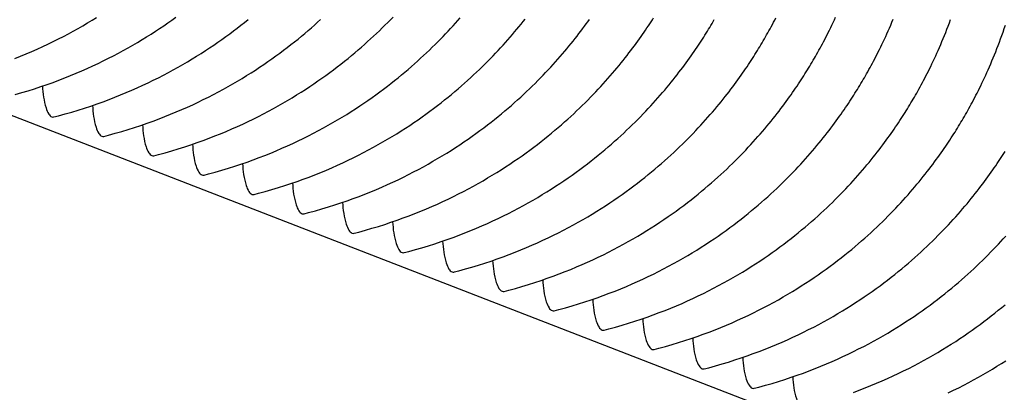
# Model space of a CAD drawing. Units: millimetres. Extents: x 0 to 297, y 0 to 210.
# Drawn here: x 255 to 264, y 139 to 142 of the extents above; entities that cross this region are included whole.
import ezdxf

# ---------------------------------------------------------------- set-up
doc = ezdxf.new("R2010")
doc.units = ezdxf.units.MM
doc.header["$LTSCALE"] = 16.335
doc.layers.get('0').update_dxf_attribs({"linetype": 'CONTINUOUS'})

msp = doc.modelspace()

# ---------------------------------------------------------------- linework, layer by layer
at = {"color": 7, "linetype": 'CONTINUOUS'}
msp.add_line((192.83957, 165.66016), (276.73863, 133.18077), dxfattribs=at)
for points in [[(255.45692, 141.90676), (255.50515, 141.92609), (255.55261, 141.94578), (255.59932, 141.9658), (255.64526, 141.98614), (255.69049, 142.0068), (255.73502, 142.02776), (255.77884, 142.049), (255.82198, 142.07051), (255.86444, 142.09228), (255.90621, 142.1143), (255.9473, 142.13653), (255.98772, 142.15897), (256.02746, 142.18161), (256.06652, 142.20441), (256.10491, 142.22738), (256.14263, 142.25049)], [(255.46033, 141.6045), (255.51544, 141.62034), (255.56963, 141.63671), (255.6229, 141.65355), (255.6753, 141.67087), (255.72684, 141.68863), (255.77751, 141.70681), (255.82737, 141.72539), (255.87641, 141.74436), (255.92464, 141.76369), (255.97211, 141.78338), (256.01881, 141.80341), (256.06476, 141.82375), (256.10999, 141.8444), (256.15452, 141.86536), (256.19834, 141.8866), (256.24147, 141.90811), (256.28393, 141.92989), (256.32571, 141.9519), (256.3668, 141.97413), (256.40721, 141.99658), (256.44695, 142.01921), (256.48602, 142.04202), (256.52441, 142.06498), (256.56213, 142.08809), (256.59918, 142.11133), (256.63557, 142.13467), (256.6713, 142.15812), (256.70637, 142.18165), (256.74079, 142.20524), (256.77455, 142.22888), (256.80767, 142.25257)], [(255.78501, 141.41667), (255.82381, 141.4268), (255.87983, 141.4421), (255.93493, 141.45795), (255.98912, 141.47431), (256.04239, 141.49115), (256.0948, 141.50847), (256.14634, 141.52623), (256.19701, 141.54441), (256.24686, 141.563), (256.29591, 141.58197), (256.34414, 141.6013), (256.3916, 141.62099), (256.43831, 141.64101), (256.48425, 141.66135), (256.52948, 141.68201), (256.57401, 141.70297), (256.61783, 141.72421), (256.66097, 141.74572), (256.70343, 141.76749), (256.7452, 141.7895), (256.78629, 141.81174), (256.82671, 141.83418), (256.86645, 141.85681), (256.90551, 141.87962), (256.9439, 141.90258), (256.98162, 141.92569), (257.01868, 141.94893), (257.05507, 141.97228), (257.0908, 141.99572), (257.12587, 142.01925), (257.16028, 142.04284), (257.19405, 142.06649), (257.22717, 142.09017), (257.25965, 142.11388), (257.29149, 142.13759), (257.32271, 142.1613), (257.35331, 142.18499), (257.38329, 142.20865), (257.41265, 142.23226)], [(256.2045, 141.25428), (256.24331, 141.2644), (256.29932, 141.2797), (256.35443, 141.29555), (256.40862, 141.31191), (256.46189, 141.32876), (256.51429, 141.34608), (256.56583, 141.36384), (256.6165, 141.38201), (256.66636, 141.4006), (256.7154, 141.41957), (256.76363, 141.4389), (256.8111, 141.45859), (256.8578, 141.47861), (256.90375, 141.49895), (256.94898, 141.51961), (256.99351, 141.54057), (257.03733, 141.56181), (257.08046, 141.58332), (257.12292, 141.60509), (257.1647, 141.62711), (257.20579, 141.64934), (257.2462, 141.67178), (257.28594, 141.69442), (257.32501, 141.71722), (257.3634, 141.74019), (257.40112, 141.7633), (257.43817, 141.78653), (257.47456, 141.80988), (257.51029, 141.83333), (257.54536, 141.85685), (257.57978, 141.88044), (257.61354, 141.90409), (257.64666, 141.92777), (257.67914, 141.95148), (257.71099, 141.9752), (257.74221, 141.99891), (257.7728, 142.0226), (257.80278, 142.04625), (257.83215, 142.06986), (257.86091, 142.09341), (257.88906, 142.11688), (257.91666, 142.1403), (257.94368, 142.16363), (257.97015, 142.18688), (257.99612, 142.21007), (258.02159, 142.2332)], [(256.624, 141.09188), (256.6628, 141.102), (256.71882, 141.1173), (256.77392, 141.13315), (256.82811, 141.14951), (256.88138, 141.16636), (256.93379, 141.18368), (256.98533, 141.20144), (257.036, 141.21962), (257.08586, 141.2382), (257.1349, 141.25717), (257.18313, 141.2765), (257.23059, 141.29619), (257.2773, 141.31622), (257.32324, 141.33656), (257.36847, 141.35721), (257.413, 141.37817), (257.45682, 141.39941), (257.49996, 141.42092), (257.54242, 141.4427), (257.58419, 141.46471), (257.62528, 141.48694), (257.6657, 141.50939), (257.70544, 141.53202), (257.7445, 141.55483), (257.78289, 141.57779), (257.82062, 141.6009), (257.85767, 141.62414), (257.89406, 141.64748), (257.92979, 141.67093), (257.96486, 141.69445), (257.99927, 141.71805), (258.03304, 141.74169), (258.06616, 141.76538), (258.09864, 141.78908), (258.13048, 141.8128), (258.1617, 141.83651), (258.1923, 141.8602), (258.22228, 141.88386), (258.25164, 141.90747), (258.2804, 141.93101), (258.30856, 141.95449), (258.33615, 141.9779), (258.36318, 142.00123), (258.38965, 142.02448), (258.41562, 142.04768), (258.44108, 142.0708), (258.46605, 142.09385), (258.49057, 142.11685), (258.51463, 142.1398), (258.53826, 142.16268), (258.56147, 142.18552), (258.58429, 142.20832), (258.60671, 142.23106), (258.62874, 142.25375)], [(257.04349, 140.92948), (257.0823, 140.93961), (257.13832, 140.95491), (257.19342, 140.97075), (257.24761, 140.98712), (257.30088, 141.00396), (257.35328, 141.02128), (257.40482, 141.03904), (257.45549, 141.05722), (257.50535, 141.07581), (257.55439, 141.09478), (257.60262, 141.11411), (257.65009, 141.13379), (257.69679, 141.15382), (257.74274, 141.17416), (257.78797, 141.19482), (257.8325, 141.21578), (257.87632, 141.23701), (257.91945, 141.25853), (257.96191, 141.2803), (258.00369, 141.30231), (258.04478, 141.32455), (258.0852, 141.34699), (258.12493, 141.36962), (258.164, 141.39243), (258.20239, 141.41539), (258.24011, 141.4385), (258.27717, 141.46174), (258.31356, 141.48509), (258.34928, 141.50853), (258.38435, 141.53206), (258.41877, 141.55565), (258.45253, 141.5793), (258.48565, 141.60298), (258.51813, 141.62669), (258.54998, 141.6504), (258.5812, 141.67411), (258.61179, 141.6978), (258.64177, 141.72146), (258.67114, 141.74507), (258.6999, 141.76862), (258.72805, 141.79209), (258.75565, 141.8155), (258.78267, 141.83884), (258.80914, 141.86209), (258.83511, 141.88528), (258.86058, 141.90841), (258.88554, 141.93145), (258.91006, 141.95446), (258.93413, 141.9774), (258.95775, 142.00028), (258.98097, 142.02312), (259.00379, 142.04592), (259.0262, 142.06866), (259.04823, 142.09135), (259.06988, 142.11399), (259.09114, 142.13656), (259.11202, 142.15906), (259.13253, 142.18148), (259.15265, 142.2038), (259.1724, 142.22603), (259.19177, 142.24815)], [(257.46299, 140.76709), (257.50179, 140.77721), (257.55781, 140.79251), (257.61292, 140.80836), (257.6671, 140.82472), (257.72037, 140.84157), (257.77278, 140.85889), (257.82432, 140.87665), (257.87499, 140.89482), (257.92485, 140.91341), (257.97389, 140.93238), (258.02212, 140.95171), (258.06958, 140.9714), (258.11629, 140.99142), (258.16223, 141.01176), (258.20746, 141.03242), (258.25199, 141.05338), (258.29581, 141.07462), (258.33895, 141.09613), (258.38141, 141.1179), (258.42318, 141.13991), (258.46428, 141.16215), (258.50469, 141.18459), (258.54443, 141.20722), (258.58349, 141.23003), (258.62188, 141.253), (258.65961, 141.27611), (258.69666, 141.29934), (258.73305, 141.32269), (258.76878, 141.34613), (258.80385, 141.36966), (258.83826, 141.39325), (258.87203, 141.4169), (258.90515, 141.44058), (258.93763, 141.46429), (258.96947, 141.488), (259.00069, 141.51171), (259.03129, 141.5354), (259.06127, 141.55906), (259.09064, 141.58267), (259.11939, 141.60622), (259.14755, 141.62969), (259.17514, 141.65311), (259.20217, 141.67644), (259.22864, 141.69969), (259.25461, 141.72288), (259.28007, 141.74601), (259.30504, 141.76906), (259.32956, 141.79206), (259.35363, 141.81501), (259.37725, 141.83788), (259.40046, 141.86072), (259.42328, 141.88352), (259.4457, 141.90626), (259.46773, 141.92896), (259.48937, 141.95159), (259.51063, 141.97416), (259.53152, 141.99666), (259.55202, 142.01908), (259.57215, 142.04141), (259.5919, 142.06364), (259.61127, 142.08576), (259.63027, 142.10776), (259.64889, 142.12963), (259.66713, 142.15136), (259.685, 142.17294), (259.70248, 142.19435), (259.71959, 142.21559), (259.73632, 142.23663)], [(257.88248, 140.60469), (257.92129, 140.61481), (257.97731, 140.63011), (258.03241, 140.64596), (258.0866, 140.66232), (258.13987, 140.67917), (258.19227, 140.69649), (258.24381, 140.71425), (258.29448, 140.73243), (258.34434, 140.75101), (258.39338, 140.76998), (258.44161, 140.78931), (258.48908, 140.809), (258.53578, 140.82903), (258.58173, 140.84937), (258.62696, 140.87002), (258.67149, 140.89098), (258.71531, 140.91222), (258.75844, 140.93373), (258.8009, 140.95551), (258.84268, 140.97752), (258.88377, 140.99975), (258.92419, 141.02219), (258.96392, 141.04483), (259.00299, 141.06763), (259.04138, 141.0906), (259.0791, 141.11371), (259.11616, 141.13694), (259.15255, 141.16029), (259.18827, 141.18374), (259.22335, 141.20726), (259.25776, 141.23086), (259.29152, 141.2545), (259.32464, 141.27819), (259.35712, 141.30189), (259.38897, 141.32561), (259.42019, 141.34932), (259.45078, 141.37301), (259.48076, 141.39666), (259.51013, 141.42028), (259.53889, 141.44382), (259.56704, 141.4673), (259.59464, 141.49071), (259.62166, 141.51404), (259.64814, 141.53729), (259.6741, 141.56049), (259.69957, 141.58361), (259.72454, 141.60666), (259.74905, 141.62966), (259.77312, 141.65261), (259.79674, 141.67549), (259.81996, 141.69833), (259.84278, 141.72113), (259.86519, 141.74387), (259.88722, 141.76656), (259.90887, 141.7892), (259.93013, 141.81177), (259.95101, 141.83426), (259.97152, 141.85668), (259.99164, 141.87901), (260.01139, 141.90124), (260.03077, 141.92336), (260.04976, 141.94536), (260.06838, 141.96724), (260.08663, 141.98897), (260.10449, 142.01055), (260.12198, 142.03196), (260.13909, 142.05319), (260.15582, 142.07424), (260.17217, 142.09508), (260.18814, 142.1157), (260.20373, 142.1361), (260.21893, 142.15625), (260.23375, 142.17613), (260.24819, 142.19575), (260.26225, 142.2151), (260.27595, 142.23417)], [(258.30198, 140.44229), (258.34078, 140.45242), (258.3968, 140.46772), (258.45191, 140.48356), (258.50609, 140.49993), (258.55936, 140.51677), (258.61177, 140.53409), (258.66331, 140.55185), (258.71398, 140.57003), (258.76384, 140.58862), (258.81288, 140.60759), (258.86111, 140.62692), (258.90857, 140.6466), (258.95528, 140.66663), (259.00122, 140.68697), (259.04646, 140.70763), (259.09099, 140.72858), (259.13481, 140.74982), (259.17794, 140.77134), (259.2204, 140.79311), (259.26217, 140.81512), (259.30327, 140.83736), (259.34368, 140.8598), (259.38342, 140.88243), (259.42248, 140.90524), (259.46087, 140.9282), (259.4986, 140.95131), (259.53565, 140.97455), (259.57204, 140.9979), (259.60777, 141.02134), (259.64284, 141.04487), (259.67726, 141.06846), (259.71102, 141.0921), (259.74414, 141.11579), (259.77662, 141.1395), (259.80847, 141.16321), (259.83968, 141.18692), (259.87028, 141.21061), (259.90026, 141.23427), (259.92963, 141.25788), (259.95838, 141.28143), (259.98654, 141.3049), (260.01413, 141.32831), (260.04116, 141.35165), (260.06763, 141.3749), (260.0936, 141.39809), (260.11906, 141.42122), (260.14403, 141.44426), (260.16855, 141.46727), (260.19262, 141.49021), (260.21624, 141.51309), (260.23945, 141.53593), (260.26227, 141.55873), (260.28469, 141.58147), (260.30672, 141.60416), (260.32836, 141.6268), (260.34962, 141.64937), (260.37051, 141.67187), (260.39101, 141.69429), (260.41114, 141.71661), (260.43089, 141.73884), (260.45026, 141.76096), (260.46926, 141.78297), (260.48788, 141.80484), (260.50612, 141.82657), (260.52399, 141.84815), (260.54148, 141.86956), (260.55858, 141.8908), (260.57531, 141.91184), (260.59166, 141.93268), (260.60763, 141.95331), (260.62322, 141.9737), (260.63843, 141.99385), (260.65325, 142.01374), (260.66768, 142.03336), (260.68175, 142.0527), (260.69544, 142.07177), (260.70878, 142.09057), (260.72175, 142.10906), (260.73437, 142.12728), (260.74666, 142.14522), (260.75864, 142.1629), (260.77035, 142.18039), (260.7818, 142.19768), (260.79298, 142.21474), (260.80393, 142.23163), (260.81468, 142.2484)], [(258.72147, 140.2799), (258.76028, 140.29002), (258.8163, 140.30532), (258.8714, 140.32117), (258.92559, 140.33753), (258.97886, 140.35438), (259.03127, 140.37169), (259.0828, 140.38946), (259.13347, 140.40763), (259.18333, 140.42622), (259.23237, 140.44519), (259.2806, 140.46452), (259.32807, 140.48421), (259.37477, 140.50423), (259.42072, 140.52457), (259.46595, 140.54523), (259.51048, 140.56619), (259.5543, 140.58743), (259.59744, 140.60894), (259.63989, 140.63071), (259.68167, 140.65272), (259.72276, 140.67496), (259.76318, 140.6974), (259.80291, 140.72003), (259.84198, 140.74284), (259.88037, 140.76581), (259.91809, 140.78892), (259.95515, 140.81215), (259.99154, 140.8355), (260.02727, 140.85894), (260.06234, 140.88247), (260.09675, 140.90606), (260.13051, 140.92971), (260.16363, 140.95339), (260.19611, 140.9771), (260.22796, 141.00081), (260.25918, 141.02452), (260.28977, 141.04821), (260.31975, 141.07187), (260.34912, 141.09548), (260.37788, 141.11903), (260.40603, 141.1425), (260.43363, 141.16591), (260.46065, 141.18925), (260.48713, 141.2125), (260.51309, 141.23569), (260.53856, 141.25882), (260.56353, 141.28187), (260.58804, 141.30487), (260.61211, 141.32781), (260.63573, 141.35069), (260.65895, 141.37353), (260.68177, 141.39633), (260.70418, 141.41907), (260.72621, 141.44177), (260.74786, 141.4644), (260.76912, 141.48697), (260.79, 141.50947), (260.81051, 141.53189), (260.83063, 141.55422), (260.85038, 141.57644), (260.86976, 141.59857), (260.88875, 141.62057), (260.90737, 141.64244), (260.92562, 141.66417), (260.94348, 141.68575), (260.96097, 141.70716), (260.97808, 141.7284), (260.99481, 141.74944), (261.01116, 141.77028), (261.02713, 141.79091), (261.04272, 141.81131), (261.05792, 141.83145), (261.07274, 141.85134), (261.08718, 141.87096), (261.10124, 141.8903), (261.11494, 141.90937), (261.12827, 141.92817), (261.14124, 141.94667), (261.15387, 141.96488), (261.16616, 141.98282), (261.17814, 142.00051), (261.18985, 142.01799), (261.2013, 142.03529), (261.21247, 142.05234), (261.22342, 142.06924), (261.23417, 142.086), (261.24466, 142.10254), (261.25494, 142.11891), (261.26506, 142.13521), (261.27501, 142.1514), (261.28485, 142.1676), (261.29464, 142.18387), (261.30431, 142.20011), (261.3139, 142.21639), (261.32347, 142.23283)], [(259.14097, 140.1175), (259.17977, 140.12762), (259.23579, 140.14292), (259.2909, 140.15877), (259.34508, 140.17513), (259.39836, 140.19198), (259.45076, 140.2093), (259.5023, 140.22706), (259.55297, 140.24524), (259.60283, 140.26382), (259.65187, 140.28279), (259.7001, 140.30212), (259.74756, 140.32181), (259.79427, 140.34183), (259.84021, 140.36217), (259.88545, 140.38283), (259.92998, 140.40379), (259.9738, 140.42503), (260.01693, 140.44654), (260.05939, 140.46831), (260.10116, 140.49033), (260.14226, 140.51256), (260.18267, 140.535), (260.22241, 140.55764), (260.26147, 140.58044), (260.29987, 140.60341), (260.33759, 140.62652), (260.37464, 140.64975), (260.41103, 140.6731), (260.44676, 140.69655), (260.48183, 140.72007), (260.51625, 140.74367), (260.55001, 140.76731), (260.58313, 140.79099), (260.61561, 140.8147), (260.64746, 140.83842), (260.67867, 140.86213), (260.70927, 140.88582), (260.73925, 140.90947), (260.76862, 140.93309), (260.79737, 140.95663), (260.82553, 140.98011), (260.85312, 141.00352), (260.88015, 141.02685), (260.90662, 141.0501), (260.93259, 141.07329), (260.95805, 141.09642), (260.98302, 141.11947), (261.00754, 141.14247), (261.03161, 141.16542), (261.05523, 141.1883), (261.07845, 141.21114), (261.10126, 141.23393), (261.12368, 141.25668), (261.14571, 141.27937), (261.16735, 141.30201), (261.18861, 141.32458), (261.2095, 141.34707), (261.23, 141.36949), (261.25013, 141.39182), (261.26988, 141.41405), (261.28925, 141.43617), (261.30825, 141.45817), (261.32687, 141.48004), (261.34511, 141.50178), (261.36298, 141.52335), (261.38047, 141.54477), (261.39758, 141.566), (261.4143, 141.58705), (261.43065, 141.60788), (261.44662, 141.62851), (261.46221, 141.64891), (261.47742, 141.66906), (261.49224, 141.68894), (261.50667, 141.70856), (261.52074, 141.7279), (261.53443, 141.74698), (261.54777, 141.76577), (261.56074, 141.78427), (261.57336, 141.80248), (261.58565, 141.82043), (261.59763, 141.83811), (261.60934, 141.85559), (261.6208, 141.87289), (261.63197, 141.88995), (261.64292, 141.90684), (261.65367, 141.9236), (261.66416, 141.94014), (261.67443, 141.95652), (261.68456, 141.97282), (261.6945, 141.98901), (261.70435, 142.0052), (261.71414, 142.02147), (261.7238, 142.03771), (261.73339, 142.05399), (261.74297, 142.07043), (261.7525, 142.08696), (261.76202, 142.10367), (261.7716, 142.12065), (261.78118, 142.13785), (261.79082, 142.15535), (261.80055, 142.17321), (261.81029, 142.19132), (261.82005, 142.20969), (261.82988, 142.22842), (261.83977, 142.2475)], [(259.56046, 139.9551), (259.59927, 139.96523), (259.65529, 139.98053), (259.71039, 139.99637), (259.76458, 140.01274), (259.81785, 140.02958), (259.87026, 140.0469), (259.92179, 140.06466), (259.97247, 140.08284), (260.02232, 140.10142), (260.07136, 140.12039), (260.11959, 140.13973), (260.16706, 140.15941), (260.21376, 140.17944), (260.25971, 140.19978), (260.30494, 140.22043), (260.34947, 140.24139), (260.39329, 140.26263), (260.43643, 140.28415), (260.47888, 140.30592), (260.52066, 140.32793), (260.56175, 140.35016), (260.60217, 140.37261), (260.64191, 140.39524), (260.68097, 140.41805), (260.71936, 140.44101), (260.75708, 140.46412), (260.79414, 140.48736), (260.83053, 140.5107), (260.86626, 140.53415), (260.90133, 140.55768), (260.93574, 140.58127), (260.96951, 140.60491), (261.00263, 140.6286), (261.03511, 140.6523), (261.06695, 140.67602), (261.09817, 140.69973), (261.12876, 140.72342), (261.15874, 140.74708), (261.18811, 140.77069), (261.21687, 140.79423), (261.24503, 140.81771), (261.27262, 140.84112), (261.29964, 140.86446), (261.32612, 140.8877), (261.35208, 140.9109), (261.37755, 140.93402), (261.40252, 140.95707), (261.42703, 140.98008), (261.4511, 141.00302), (261.47472, 141.0259), (261.49794, 141.04874), (261.52076, 141.07154), (261.54317, 141.09428), (261.5652, 141.11697), (261.58685, 141.13961), (261.60811, 141.16218), (261.62899, 141.18468), (261.6495, 141.20709), (261.66962, 141.22942), (261.68937, 141.25165), (261.70875, 141.27377), (261.72774, 141.29577), (261.74636, 141.31765), (261.76461, 141.33938), (261.78247, 141.36096), (261.79996, 141.38237), (261.81707, 141.40361), (261.8338, 141.42465), (261.85015, 141.44549), (261.86612, 141.46611), (261.88171, 141.48651), (261.89691, 141.50666), (261.91173, 141.52655), (261.92617, 141.54617), (261.94023, 141.56551), (261.95393, 141.58458), (261.96726, 141.60337), (261.98024, 141.62187), (261.99286, 141.64008), (262.00515, 141.65803), (262.01713, 141.67571), (262.02884, 141.6932), (262.04029, 141.71049), (262.05147, 141.72755), (262.06241, 141.74444), (262.07316, 141.76121), (262.08365, 141.77775), (262.09393, 141.79412), (262.10405, 141.81042), (262.114, 141.82661), (262.12384, 141.84281), (262.13363, 141.85908), (262.1433, 141.87531), (262.15289, 141.89159), (262.16246, 141.90803), (262.17199, 141.92456), (262.18152, 141.94127), (262.19109, 141.95825), (262.20068, 141.97545), (262.21032, 141.99295), (262.22004, 142.01081), (262.22979, 142.02892), (262.23955, 142.0473), (262.24938, 142.06602), (262.25927, 142.08511), (262.26922, 142.10457), (262.27925, 142.12446), (262.28936, 142.14478), (262.29954, 142.16555), (262.3098, 142.18678), (262.32012, 142.20846), (262.3305, 142.23059), (262.34092, 142.25318)], [(259.97996, 139.79271), (260.01876, 139.80283), (260.07478, 139.81813), (260.12989, 139.83398), (260.18408, 139.85034), (260.23735, 139.86719), (260.28975, 139.8845), (260.34129, 139.90226), (260.39196, 139.92044), (260.44182, 139.93903), (260.49086, 139.958), (260.53909, 139.97733), (260.58655, 139.99702), (260.63326, 140.01704), (260.6792, 140.03738), (260.72444, 140.05804), (260.76897, 140.079), (260.81279, 140.10024), (260.85592, 140.12175), (260.89838, 140.14352), (260.94015, 140.16553), (260.98125, 140.18777), (261.02166, 140.21021), (261.0614, 140.23284), (261.10046, 140.25565), (261.13886, 140.27862), (261.17658, 140.30172), (261.21363, 140.32496), (261.25002, 140.34831), (261.28575, 140.37175), (261.32082, 140.39528), (261.35524, 140.41887), (261.389, 140.44252), (261.42212, 140.4662), (261.4546, 140.48991), (261.48645, 140.51362), (261.51766, 140.53733), (261.54826, 140.56102), (261.57824, 140.58468), (261.60761, 140.60829), (261.63636, 140.63184), (261.66452, 140.65531), (261.69211, 140.67872), (261.71914, 140.70206), (261.74561, 140.72531), (261.77158, 140.7485), (261.79704, 140.77163), (261.82201, 140.79468), (261.84653, 140.81768), (261.8706, 140.84062), (261.89422, 140.8635), (261.91744, 140.88634), (261.94025, 140.90914), (261.96267, 140.93188), (261.9847, 140.95458), (262.00635, 140.97721), (262.02761, 140.99978), (262.04849, 141.02228), (262.06899, 141.0447), (262.08912, 141.06702), (262.10887, 141.08925), (262.12824, 141.11138), (262.14724, 141.13338), (262.16586, 141.15525), (262.1841, 141.17698), (262.20197, 141.19856), (262.21946, 141.21997), (262.23657, 141.24121), (262.25329, 141.26225), (262.26964, 141.28309), (262.28561, 141.30372), (262.3012, 141.32412), (262.31641, 141.34426), (262.33123, 141.36415), (262.34567, 141.38377), (262.35973, 141.40311), (262.37342, 141.42218), (262.38676, 141.44098), (262.39973, 141.45948), (262.41235, 141.47769), (262.42464, 141.49563), (262.43662, 141.51332), (262.44833, 141.5308), (262.45979, 141.5481), (262.47096, 141.56515), (262.48191, 141.58205), (262.49266, 141.59881), (262.50315, 141.61535), (262.51342, 141.63172), (262.52355, 141.64802), (262.53349, 141.66421), (262.54334, 141.68041), (262.55313, 141.69668), (262.56279, 141.71292), (262.57238, 141.7292), (262.58196, 141.74564), (262.59149, 141.76217), (262.60101, 141.77887), (262.61059, 141.79586), (262.62017, 141.81306), (262.62981, 141.83056), (262.63954, 141.84841), (262.64928, 141.86653), (262.65905, 141.8849), (262.66887, 141.90363), (262.67876, 141.92271), (262.68872, 141.94218), (262.69875, 141.96206), (262.70886, 141.98238), (262.71904, 142.00315), (262.7293, 142.02438), (262.73962, 142.04606), (262.74999, 142.06819), (262.76042, 142.09078), (262.77088, 142.11383), (262.78137, 142.13735), (262.79189, 142.16131), (262.80241, 142.18573), (262.81293, 142.21057), (262.82343, 142.23585)], [(260.39945, 139.63031), (260.43826, 139.64043), (260.49428, 139.65573), (260.54938, 139.67158), (260.60357, 139.68794), (260.65684, 139.70479), (260.70925, 139.72211), (260.76078, 139.73987), (260.81146, 139.75805), (260.86131, 139.77663), (260.91036, 139.7956), (260.95858, 139.81493), (261.00605, 139.83462), (261.05276, 139.85464), (261.0987, 139.87498), (261.14393, 139.89564), (261.18846, 139.9166), (261.23228, 139.93784), (261.27542, 139.95935), (261.31787, 139.98112), (261.35965, 140.00314), (261.40074, 140.02537), (261.44116, 140.04781), (261.4809, 140.07045), (261.51996, 140.09325), (261.55835, 140.11622), (261.59607, 140.13933), (261.63313, 140.16256), (261.66952, 140.18591), (261.70525, 140.20936), (261.74032, 140.23288), (261.77473, 140.25647), (261.8085, 140.28012), (261.84162, 140.3038), (261.8741, 140.32751), (261.90594, 140.35123), (261.93716, 140.37494), (261.96776, 140.39863), (261.99773, 140.42228), (262.0271, 140.4459), (262.05586, 140.46944), (262.08402, 140.49291), (262.11161, 140.51633), (262.13864, 140.53966), (262.16511, 140.56291), (262.19107, 140.5861), (262.21654, 140.60923), (262.24151, 140.63228), (262.26602, 140.65528), (262.29009, 140.67823), (262.31371, 140.7011), (262.33693, 140.72395), (262.35975, 140.74674), (262.38216, 140.76949), (262.40419, 140.79218), (262.42584, 140.81482), (262.4471, 140.83738), (262.46798, 140.85988), (262.48849, 140.8823), (262.50861, 140.90463), (262.52836, 140.92686), (262.54774, 140.94898), (262.56673, 140.97098), (262.58535, 140.99285), (262.6036, 141.01459), (262.62146, 141.03616), (262.63895, 141.05758), (262.65606, 141.07881), (262.67279, 141.09986), (262.68914, 141.12069), (262.70511, 141.14132), (262.7207, 141.16172), (262.7359, 141.18187), (262.75072, 141.20175), (262.76516, 141.22137), (262.77922, 141.24071), (262.79292, 141.25979), (262.80625, 141.27858), (262.81923, 141.29708), (262.83185, 141.31529), (262.84414, 141.33323), (262.85612, 141.35092), (262.86783, 141.3684), (262.87928, 141.3857), (262.89046, 141.40276), (262.9014, 141.41965), (262.91215, 141.43641), (262.92264, 141.45295), (262.93292, 141.46933), (262.94304, 141.48563), (262.95299, 141.50182), (262.96283, 141.51801), (262.97262, 141.53428), (262.98229, 141.55052), (262.99188, 141.5668), (263.00146, 141.58324), (263.01098, 141.59977), (263.02051, 141.61648), (263.03008, 141.63346), (263.03967, 141.65066), (263.04931, 141.66816), (263.05903, 141.68602), (263.06878, 141.70413), (263.07854, 141.7225), (263.08837, 141.74123), (263.09826, 141.76031), (263.10821, 141.77978), (263.11824, 141.79967), (263.12835, 141.81999), (263.13853, 141.84075), (263.14879, 141.86198), (263.15911, 141.88366), (263.16949, 141.90579), (263.17991, 141.92838), (263.19037, 141.95144), (263.20087, 141.97495), (263.21139, 141.99892), (263.22191, 142.02333), (263.23242, 142.04817), (263.24292, 142.07345), (263.2534, 142.09916), (263.26384, 142.12529), (263.27423, 142.15185), (263.28457, 142.17882), (263.29483, 142.20619), (263.30502, 142.23396)], [(260.81895, 139.46791), (260.85775, 139.47804), (260.91377, 139.49334), (260.96888, 139.50918), (261.02307, 139.52554), (261.07634, 139.54239), (261.12874, 139.55971), (261.18028, 139.57747), (261.23095, 139.59565), (261.28081, 139.61423), (261.32985, 139.6332), (261.37808, 139.65253), (261.42555, 139.67222), (261.47225, 139.69225), (261.51819, 139.71259), (261.56343, 139.73324), (261.60796, 139.7542), (261.65178, 139.77544), (261.69491, 139.79695), (261.73737, 139.81873), (261.77914, 139.84074), (261.82024, 139.86297), (261.86065, 139.88542), (261.90039, 139.90805), (261.93945, 139.93086), (261.97785, 139.95382), (262.01557, 139.97693), (262.05262, 140.00017), (262.08901, 140.02351), (262.12474, 140.04696), (262.15981, 140.07049), (262.19423, 140.09408), (262.22799, 140.11772), (262.26111, 140.14141), (262.29359, 140.16511), (262.32544, 140.18883), (262.35666, 140.21254), (262.38725, 140.23623), (262.41723, 140.25989), (262.4466, 140.2835), (262.47535, 140.30704), (262.50351, 140.33052), (262.5311, 140.35393), (262.55813, 140.37726), (262.5846, 140.40051), (262.61057, 140.42371), (262.63603, 140.44683), (262.661, 140.46988), (262.68552, 140.49288), (262.70959, 140.51583), (262.73321, 140.53871), (262.75643, 140.56155), (262.77925, 140.58435), (262.80166, 140.60709), (262.82369, 140.62978), (262.84534, 140.65242), (262.8666, 140.67499), (262.88748, 140.69749), (262.90798, 140.7199), (262.92811, 140.74223), (262.94786, 140.76446), (262.96723, 140.78658), (262.98623, 140.80858), (263.00485, 140.83046), (263.02309, 140.85219), (263.04096, 140.87377), (263.05845, 140.89518), (263.07556, 140.91641), (263.09229, 140.93746), (263.10863, 140.9583), (263.1246, 140.97892), (263.1402, 140.99932), (263.1554, 141.01947), (263.17022, 141.03935), (263.18466, 141.05897), (263.19872, 141.07832), (263.21241, 141.09739), (263.22575, 141.11618), (263.23872, 141.13468), (263.25134, 141.15289), (263.26363, 141.17084), (263.27561, 141.18852), (263.28732, 141.20601), (263.29878, 141.2233), (263.30995, 141.24036), (263.3209, 141.25725), (263.33165, 141.27402), (263.34214, 141.29055), (263.35242, 141.30693), (263.36254, 141.32323), (263.37248, 141.33942), (263.38233, 141.35562), (263.39212, 141.37189), (263.40178, 141.38812), (263.41137, 141.4044), (263.42095, 141.42084), (263.43048, 141.43737), (263.44, 141.45408), (263.44958, 141.47106), (263.45916, 141.48826), (263.4688, 141.50576), (263.47853, 141.52362), (263.48827, 141.54173), (263.49804, 141.56011), (263.50786, 141.57883), (263.51775, 141.59792), (263.52771, 141.61738), (263.53774, 141.63727), (263.54785, 141.65759), (263.55803, 141.67836), (263.56829, 141.69958), (263.57861, 141.72126), (263.58898, 141.7434), (263.59941, 141.76599), (263.60987, 141.78904), (263.62037, 141.81255), (263.63088, 141.83652), (263.6414, 141.86093), (263.65192, 141.88578), (263.66242, 141.91105), (263.6729, 141.93676), (263.68334, 141.9629), (263.69373, 141.98945), (263.70406, 142.01642), (263.71433, 142.04379), (263.72452, 142.07156), (263.73462, 142.09974), (263.74462, 142.1283), (263.75451, 142.15726), (263.76429, 142.18661)], [(261.23845, 139.30551), (261.27725, 139.31564), (261.33327, 139.33094), (261.38837, 139.34679), (261.44256, 139.36315), (261.49583, 139.37999), (261.54824, 139.39731), (261.59977, 139.41507), (261.65045, 139.43325), (261.7003, 139.45184), (261.74935, 139.47081), (261.79757, 139.49014), (261.84504, 139.50983), (261.89175, 139.52985), (261.93769, 139.55019), (261.98292, 139.57085), (262.02745, 139.59181), (262.07127, 139.61304), (262.11441, 139.63456), (262.15686, 139.65633), (262.19864, 139.67834), (262.23973, 139.70058), (262.28015, 139.72302), (262.31989, 139.74565), (262.35895, 139.76846), (262.39734, 139.79142), (262.43506, 139.81453), (262.47212, 139.83777), (262.50851, 139.86112), (262.54424, 139.88456), (262.57931, 139.90809), (262.61372, 139.93168), (262.64749, 139.95533), (262.68061, 139.97901), (262.71309, 140.00272), (262.74493, 140.02643), (262.77615, 140.05014), (262.80675, 140.07383), (262.83672, 140.09749), (262.86609, 140.1211), (262.89485, 140.14465), (262.92301, 140.16812), (262.9506, 140.19153), (262.97763, 140.21487), (263.0041, 140.23812), (263.03006, 140.26131), (263.05553, 140.28444), (263.0805, 140.30749), (263.10501, 140.33049), (263.12908, 140.35343), (263.15271, 140.37631), (263.17592, 140.39915), (263.19874, 140.42195), (263.22116, 140.44469), (263.24318, 140.46738), (263.26483, 140.49002), (263.28609, 140.51259), (263.30697, 140.53509), (263.32748, 140.55751), (263.3476, 140.57983), (263.36735, 140.60206), (263.38673, 140.62419), (263.40572, 140.64619), (263.42434, 140.66806), (263.44259, 140.68979), (263.46045, 140.71137), (263.47794, 140.73278), (263.49505, 140.75402), (263.51178, 140.77506), (263.52813, 140.7959), (263.5441, 140.81653), (263.55969, 140.83692), (263.57489, 140.85707), (263.58971, 140.87696), (263.60415, 140.89658), (263.61821, 140.91592), (263.63191, 140.93499), (263.64525, 140.95379), (263.65822, 140.97229), (263.67084, 140.9905), (263.68313, 141.00844), (263.69511, 141.02613), (263.70682, 141.04361), (263.71827, 141.0609), (263.72945, 141.07796), (263.7404, 141.09486), (263.75114, 141.11162), (263.76163, 141.12816)], [(261.65794, 139.14312), (261.69674, 139.15324), (261.75276, 139.16854), (261.80787, 139.18439), (261.86206, 139.20075), (261.91533, 139.2176), (261.96773, 139.23492), (262.01927, 139.25268), (262.06994, 139.27085), (262.1198, 139.28944), (262.16884, 139.30841), (262.21707, 139.32774), (262.26454, 139.34743), (262.31124, 139.36745), (262.35718, 139.38779), (262.40242, 139.40845), (262.44695, 139.42941), (262.49077, 139.45065), (262.5339, 139.47216), (262.57636, 139.49393), (262.61813, 139.51595), (262.65923, 139.53818), (262.69964, 139.56062), (262.73938, 139.58326), (262.77845, 139.60606), (262.81684, 139.62903), (262.85456, 139.65214), (262.89161, 139.67537), (262.928, 139.69872), (262.96373, 139.72217), (262.9988, 139.74569), (263.03322, 139.76928), (263.06698, 139.79293), (263.1001, 139.81661), (263.13258, 139.84032), (263.16443, 139.86403), (263.19565, 139.88774), (263.22624, 139.91144), (263.25622, 139.93509), (263.28559, 139.9587), (263.31434, 139.98225), (263.3425, 140.00572), (263.37009, 140.02914), (263.39712, 140.05247), (263.42359, 140.07572), (263.44956, 140.09891), (263.47503, 140.12204), (263.49999, 140.14509), (263.52451, 140.16809), (263.54858, 140.19104), (263.5722, 140.21391), (263.59542, 140.23675), (263.61824, 140.25955), (263.64065, 140.28229), (263.66268, 140.30499), (263.68433, 140.32763), (263.70559, 140.35019), (263.72647, 140.37269), (263.74697, 140.39511), (263.7671, 140.41744)], [(262.48944, 139.10846), (262.53929, 139.12704), (262.58834, 139.14601), (262.63657, 139.16534), (262.68403, 139.18503), (262.73074, 139.20506), (262.77668, 139.2254), (262.82191, 139.24605), (262.86644, 139.26701), (262.91026, 139.28825), (262.9534, 139.30976), (262.99586, 139.33154), (263.03763, 139.35355), (263.07872, 139.37578), (263.11914, 139.39823), (263.15888, 139.42086), (263.19794, 139.44367), (263.23633, 139.46663), (263.27405, 139.48974), (263.31111, 139.51298), (263.3475, 139.53632), (263.38323, 139.55977), (263.4183, 139.58329), (263.45271, 139.60689), (263.48648, 139.63053), (263.5196, 139.65422), (263.55208, 139.67792), (263.58392, 139.70164), (263.61514, 139.72535), (263.64574, 139.74904), (263.67571, 139.7727), (263.70508, 139.79631), (263.73384, 139.81985), (263.762, 139.84333)], [(263.28594, 139.10462), (263.32976, 139.12585), (263.37289, 139.14737), (263.41535, 139.16914), (263.45713, 139.19115), (263.49822, 139.21339), (263.53863, 139.23583), (263.57837, 139.25846), (263.61744, 139.28127), (263.65583, 139.30423), (263.69355, 139.32734), (263.7306, 139.35058), (263.76699, 139.37393)]]:
    msp.add_lwpolyline(points, dxfattribs=at)
for points in [[(255.68891, 141.67553), (255.69208, 141.61375), (255.70208, 141.53194), (255.73567, 141.44666), (255.75683, 141.42178), (255.76774, 141.41756)], [(256.1084, 141.51313), (256.11158, 141.45135), (256.12157, 141.36954), (256.15517, 141.28427), (256.17633, 141.25939), (256.18723, 141.25516)], [(256.5279, 141.35073), (256.53107, 141.28896), (256.54107, 141.20714), (256.57466, 141.12187), (256.59582, 141.09699), (256.60673, 141.09277)], [(256.94739, 141.18834), (256.95057, 141.12656), (256.96057, 141.04475), (256.99416, 140.95947), (257.01532, 140.93459), (257.02622, 140.93037)], [(257.36689, 141.02594), (257.37006, 140.96416), (257.38006, 140.88235), (257.41365, 140.79708), (257.43481, 140.77219), (257.44572, 140.76797)], [(257.78638, 140.86354), (257.78956, 140.80176), (257.79956, 140.71995), (257.83315, 140.63468), (257.85431, 140.6098), (257.86522, 140.60558)], [(258.20588, 140.70115), (258.20905, 140.63937), (258.21905, 140.55756), (258.25264, 140.47228), (258.2738, 140.4474), (258.28471, 140.44318)], [(258.62537, 140.53875), (258.62855, 140.47697), (258.63855, 140.39516), (258.67214, 140.30988), (258.6933, 140.285), (258.70421, 140.28078)], [(259.04487, 140.37635), (259.04804, 140.31457), (259.05804, 140.23276), (259.09163, 140.14749), (259.1128, 140.12261), (259.1237, 140.11838)], [(259.46436, 140.21395), (259.46754, 140.15218), (259.47754, 140.07036), (259.51113, 139.98509), (259.53229, 139.96021), (259.5432, 139.95599)], [(259.88386, 140.05156), (259.88703, 139.98978), (259.89703, 139.90797), (259.93062, 139.82269), (259.95179, 139.79781), (259.96269, 139.79359)], [(260.30336, 139.88916), (260.30653, 139.82738), (260.31653, 139.74557), (260.35012, 139.6603), (260.37128, 139.63542), (260.38219, 139.63119)], [(260.72285, 139.72676), (260.72603, 139.66499), (260.73602, 139.58317), (260.76961, 139.4979), (260.79078, 139.47302), (260.80168, 139.4688)], [(261.14235, 139.56437), (261.14552, 139.50259), (261.15552, 139.42078), (261.18911, 139.3355), (261.21027, 139.31062), (261.22118, 139.3064)], [(261.56184, 139.40197), (261.56502, 139.34019), (261.57501, 139.25838), (261.6086, 139.17311), (261.62977, 139.14822), (261.64067, 139.144)], [(261.98134, 139.23957), (261.98451, 139.1778), (261.99451, 139.09598), (262.0281, 139.01071), (262.04926, 138.98583), (262.06017, 138.98161)]]:
    msp.add_open_spline(points, degree=3, knots=[0, 0, 0, 0, 0.6708365, 0.8731809, 1, 1, 1, 1], dxfattribs=at)
for points in [[(255.76774, 141.41756), (255.77311, 141.41548), (255.7794, 141.41509), (255.78499, 141.41649)], [(256.18723, 141.25516), (256.19261, 141.25308), (256.1989, 141.25269), (256.20449, 141.25409)], [(256.60673, 141.09277), (256.6121, 141.09069), (256.61839, 141.09029), (256.62399, 141.09169)], [(257.02622, 140.93037), (257.0316, 140.92829), (257.03789, 140.9279), (257.04348, 140.92929)], [(257.44572, 140.76797), (257.45109, 140.76589), (257.45739, 140.7655), (257.46298, 140.7669)], [(257.86522, 140.60558), (257.87059, 140.60349), (257.87688, 140.6031), (257.88247, 140.6045)], [(258.28471, 140.44318), (258.29008, 140.4411), (258.29638, 140.44071), (258.30197, 140.4421)], [(258.70421, 140.28078), (258.70958, 140.2787), (258.71587, 140.27831), (258.72146, 140.27971)], [(259.1237, 140.11838), (259.12908, 140.1163), (259.13537, 140.11591), (259.14096, 140.11731)], [(259.5432, 139.95599), (259.54857, 139.95391), (259.55486, 139.95351), (259.56045, 139.95491)], [(259.96269, 139.79359), (259.96807, 139.79151), (259.97436, 139.79112), (259.97995, 139.79252)], [(260.38219, 139.63119), (260.38756, 139.62911), (260.39385, 139.62872), (260.39944, 139.63012)], [(260.80168, 139.4688), (260.80706, 139.46672), (260.81335, 139.46632), (260.81894, 139.46772)], [(261.22118, 139.3064), (261.22655, 139.30432), (261.23284, 139.30393), (261.23843, 139.30533)], [(261.64067, 139.144), (261.64605, 139.14192), (261.65234, 139.14153), (261.65793, 139.14293)]]:
    msp.add_open_spline(points, degree=3, dxfattribs=at)

doc.saveas('drawing.dxf')
